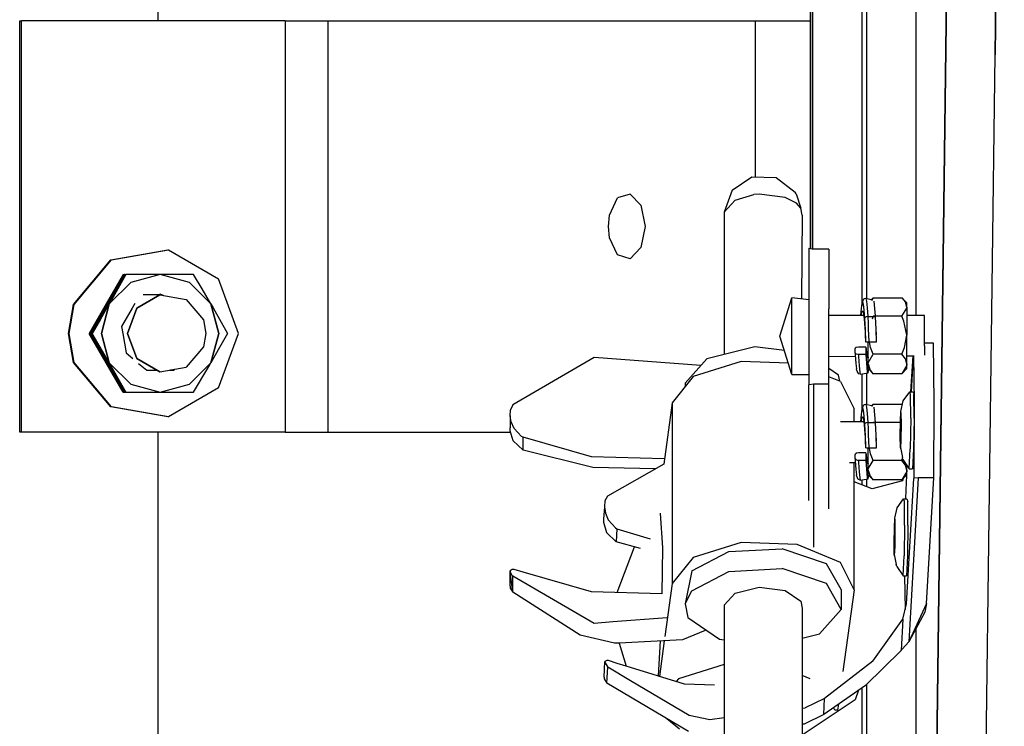
# Model space of a CAD drawing. Units: millimetres. Extents: x 798 to 9962, y -1600 to 1828.
# Drawn here: x 3933 to 4053, y 857 to 943 of the extents above; entities that cross this region are included whole.
import ezdxf

# ---------------------------------------------------------------- set-up
doc = ezdxf.new("R2010")
doc.units = ezdxf.units.MM
doc.layers.add('3', color=7, linetype='CONTINUOUS', true_color=0xffffff)

msp = doc.modelspace()

# ---------------------------------------------------------------- linework, layer by layer
at = {"layer": '3', "color": 18, "linetype": 'CONTINUOUS'}
for p, q in [((4029.735962, 1177.866455), (4029.735962, 915.111084)), ((4029.735962, 915.111084), (4029.735962, 1177.866455)), ((4042.317505, 1177.866455), (4042.317505, 907.032471)), ((4042.317505, 1177.866455), (4042.317505, 907.032471)), ((4043.238892, 729.985596), (4048.396606, 1126.381104)), ((4048.396606, 1126.381104), (4043.238892, 729.985596)), ((4029.497192, 915.140869), (4029.497192, 1119.649658)), ((3950.114868, 942.864014), (3950.114868, 1071.421631)), ((4051.953247, 938.72583), (4053.0802, 1025.35083)), ((4053.0802, 1025.35083), (4051.953247, 938.72583)), ((4035.733521, 952.635986), (4035.733521, 908.247314)), ((4035.733521, 952.635986), (4035.733521, 908.247314)), ((4036.319946, 952.635986), (4036.319946, 909.084717)), ((4036.319946, 952.635986), (4036.319946, 909.084717)), ((3933.247192, 942.864014), (3933.457153, 942.864014)), ((3933.247192, 892.863525), (3933.247192, 942.864014)), ((3965.562622, 942.864014), (3933.457153, 942.864014)), ((3933.457153, 892.863525), (3933.457153, 942.864014)), ((3933.457153, 892.863525), (3933.457153, 942.864014)), ((3965.562622, 942.864014), (3968.495728, 942.864014)), ((3965.562622, 942.864014), (3965.562622, 892.863525)), ((3965.562622, 942.864014), (3965.562622, 892.863525)), ((3968.495728, 942.864014), (3970.746216, 942.864014)), ((3970.746216, 942.864014), (4022.748169, 942.864014)), ((3970.746216, 942.864014), (3970.746216, 892.863525)), ((3970.746216, 942.864014), (3970.746216, 892.863525)), ((4022.748169, 942.864014), (4027.062622, 942.864014)), ((4022.748169, 942.864014), (4022.748169, 923.887939)), ((4022.748169, 942.864014), (4022.748169, 923.887939)), ((4027.062622, 942.864014), (4029.497192, 942.864014)), ((4050.826782, 852.101318), (4051.953247, 938.72583)), ((4050.826782, 852.101318), (4051.953247, 938.72583)), ((4019.950806, 922.291748), (4022.363403, 923.901123)), ((4022.363403, 923.901123), (4025.299438, 923.799561)), ((4025.299438, 923.799561), (4027.638306, 922.025635)), ((4007.525024, 921.802979), (4006.018188, 921.327881)), ((4007.525024, 921.802979), (4006.018188, 921.327881)), ((4007.525024, 921.802979), (4008.85022, 920.434814)), ((4019.950806, 922.291748), (4018.983032, 919.586182)), ((4020.306274, 921.074463), (4022.579224, 921.731689)), ((4020.306274, 921.074463), (4022.579224, 921.731689)), ((4023.233521, 921.789307), (4022.579224, 921.731689)), ((4023.233521, 921.789307), (4022.579224, 921.731689)), ((4026.395142, 921.396729), (4023.233521, 921.789307)), ((4026.395142, 921.396729), (4023.233521, 921.789307)), ((4027.734497, 921.843506), (4027.638306, 922.025635)), ((4027.734497, 921.843506), (4028.311646, 920.079346)), ((4005.03479, 919.231689), (4006.018188, 921.327881)), ((4005.03479, 919.231689), (4006.018188, 921.327881)), ((4008.85022, 920.434814), (4009.373169, 917.863525)), ((4018.983032, 919.586182), (4020.306274, 921.074463)), ((4018.983032, 919.586182), (4020.306274, 921.074463)), ((4027.771606, 920.684814), (4026.395142, 921.396729)), ((4027.771606, 920.684814), (4026.395142, 921.396729)), ((4028.311646, 920.079346), (4027.771606, 920.684814)), ((4028.311646, 920.079346), (4027.771606, 920.684814)), ((4004.900024, 917.863525), (4005.03479, 919.231689)), ((4004.900024, 917.863525), (4005.03479, 919.231689)), ((4018.983032, 919.586182), (4018.983032, 902.295166)), ((4028.485474, 919.25708), (4028.311646, 920.079346)), ((4028.485474, 919.25708), (4028.397583, 909.060303)), ((4005.03479, 916.49585), (4004.900024, 917.863525)), ((4005.03479, 916.49585), (4004.900024, 917.863525)), ((4009.373169, 917.863525), (4008.85022, 915.292725)), ((4006.018188, 914.399658), (4005.03479, 916.49585)), ((4006.018188, 914.399658), (4005.03479, 916.49585)), ((3944.326782, 913.794678), (3951.269653, 915.019287)), ((3944.405884, 913.794678), (3951.348755, 915.019287)), ((3944.405884, 913.794678), (3951.348755, 915.019287)), ((3951.269653, 915.019287), (3951.348755, 915.019287)), ((3951.348755, 915.019287), (3957.454224, 911.492432)), ((4007.525024, 913.924561), (4006.018188, 914.399658)), ((4007.525024, 913.924561), (4006.018188, 914.399658)), ((4008.85022, 915.292725), (4007.525024, 913.924561)), ((4029.68811, 915.112549), (4029.307739, 915.168213)), ((4029.35022, 915.107666), (4029.307739, 915.168213)), ((4029.35022, 915.107666), (4029.307739, 915.168213)), ((4029.307739, 915.168213), (4029.307739, 908.957275)), ((4029.35022, 907.843018), (4029.35022, 915.107666)), ((4029.841431, 915.108154), (4029.68811, 915.112549)), ((4031.737915, 915.109131), (4029.841431, 915.108154)), ((4031.737915, 915.109131), (4031.737915, 907.843018)), ((3939.795532, 908.390869), (3944.326782, 913.794678)), ((3939.874634, 908.390869), (3944.405884, 913.794678)), ((3939.874634, 908.390869), (3944.405884, 913.794678)), ((3945.839478, 912.007568), (3943.778931, 908.435791)), ((3946.033325, 912.007568), (3943.972778, 908.435791)), ((3945.980103, 912.007568), (3944.215454, 908.884033)), ((3945.980103, 912.007568), (3944.215454, 908.884033)), ((3946.173462, 912.007568), (3944.409302, 908.884033)), ((3946.173462, 912.007568), (3944.409302, 908.884033)), ((3945.839478, 912.007568), (3945.980103, 912.007568)), ((3946.033325, 912.007568), (3945.980103, 912.007568)), ((3946.033325, 912.007568), (3946.173462, 912.007568)), ((3947.142212, 912.007568), (3946.173462, 912.007568)), ((3950.334106, 912.007568), (3946.764771, 911.050049)), ((3950.334106, 912.007568), (3946.764771, 911.050049)), ((3950.334106, 912.007568), (3947.142212, 912.007568)), ((3953.923462, 911.038818), (3950.334106, 912.007568)), ((3952.975708, 912.007568), (3950.334106, 912.007568)), ((3953.923462, 911.038818), (3950.334106, 912.007568)), ((3954.417603, 912.007568), (3952.975708, 912.007568)), ((3955.435181, 910.292236), (3954.417603, 912.007568)), ((3946.764771, 911.050049), (3944.151489, 908.435791)), ((3944.151489, 908.435791), (3946.764771, 911.050049)), ((3956.517212, 908.435791), (3953.923462, 911.038818)), ((3956.517212, 908.435791), (3953.923462, 911.038818)), ((3959.864868, 904.864014), (3957.454224, 911.492432)), ((3947.50061, 907.925049), (3950.320923, 909.553955)), ((3950.320923, 909.553955), (3947.50061, 907.925049)), ((3950.320923, 909.553955), (3948.25647, 909.553955)), ((3950.135376, 909.553955), (3950.334106, 909.626221)), ((3950.140259, 909.555908), (3950.145142, 909.553955)), ((3950.237427, 909.591064), (3950.356567, 909.547607)), ((3950.356567, 909.547607), (3950.237427, 909.591064)), ((3950.237427, 909.591064), (3950.356567, 909.547607)), ((3950.320923, 909.553955), (3953.526978, 908.988525)), ((3950.732544, 909.481201), (3950.334106, 909.626221)), ((3950.334106, 909.626221), (3950.732544, 909.481201)), ((3956.517212, 908.435791), (3955.435181, 910.292236)), ((3939.17395, 904.864014), (3939.795532, 908.390869)), ((3939.252563, 904.864014), (3939.874634, 908.390869)), ((3939.252563, 904.864014), (3939.874634, 908.390869)), ((3943.778931, 908.435791), (3941.717896, 904.864014)), ((3943.972778, 908.435791), (3941.911743, 904.864014)), ((3943.957642, 908.435791), (3942.87561, 906.579346)), ((3942.87561, 906.579346), (3943.957642, 908.435791)), ((3944.151489, 908.435791), (3943.06897, 906.579346)), ((3943.06897, 906.579346), (3944.151489, 908.435791)), ((3943.194946, 904.864014), (3944.151489, 908.435791)), ((3944.151489, 908.435791), (3943.194946, 904.864014)), ((3943.957642, 908.435791), (3943.944458, 908.387451)), ((3943.944458, 908.387451), (3943.957642, 908.435791)), ((3944.215454, 908.884033), (3943.957642, 908.435791)), ((3944.215454, 908.884033), (3943.957642, 908.435791)), ((3943.996704, 908.474854), (3943.957642, 908.435791)), ((3943.957642, 908.435791), (3943.996704, 908.474854)), ((3944.409302, 908.884033), (3944.151489, 908.435791)), ((3944.409302, 908.884033), (3944.151489, 908.435791)), ((3947.274536, 908.511963), (3946.936157, 907.925049)), ((3953.526978, 908.988525), (3955.619751, 906.49292)), ((3956.517212, 908.435791), (3956.775513, 907.987061)), ((3957.473755, 904.864014), (3956.517212, 908.435791)), ((3956.517212, 908.435791), (3957.473755, 904.864014)), ((4025.740356, 904.532959), (4027.237915, 909.19165)), ((4027.237915, 908.952881), (4027.237915, 909.19165)), ((4027.237915, 908.952881), (4027.237915, 909.19165)), ((4029.35022, 908.952881), (4027.237915, 909.19165)), ((4027.237915, 906.968506), (4027.237915, 908.952881)), ((4027.237915, 906.968506), (4027.237915, 908.952881)), ((4035.692505, 907.893311), (4035.765259, 908.526123)), ((4035.81897, 908.716064), (4035.765259, 908.526123)), ((4035.765259, 908.526123), (4035.838501, 908.704834)), ((4035.765259, 908.526123), (4035.838501, 908.704834)), ((4035.81897, 908.716064), (4035.891724, 908.904541)), ((4035.838501, 908.704834), (4035.912231, 908.408447)), ((4035.838501, 908.704834), (4035.912231, 908.408447)), ((4035.891724, 908.904541), (4036.038208, 909.051025)), ((4035.912231, 908.408447), (4035.984985, 907.671631)), ((4035.912231, 908.408447), (4035.984985, 907.671631)), ((4036.238403, 909.105225), (4036.038208, 909.051025)), ((4036.238403, 909.105225), (4036.311646, 908.78833)), ((4036.893677, 908.943604), (4036.238403, 909.105225)), ((4036.238403, 909.105225), (4036.311646, 908.78833)), ((4036.311646, 908.78833), (4036.384399, 907.987549)), ((4036.311646, 908.78833), (4036.384399, 907.987549)), ((4036.843872, 908.893311), (4037.139282, 909.188721)), ((4037.139282, 909.188721), (4036.935669, 908.861572)), ((4037.139282, 909.188721), (4036.935669, 908.861572)), ((4037.139282, 909.188721), (4040.601196, 909.188721)), ((4037.213989, 908.764404), (4037.343384, 906.998291)), ((4040.601196, 909.188721), (4041.044067, 908.651123)), ((4041.219849, 908.570068), (4040.601196, 909.188721)), ((4040.601196, 909.188721), (4041.044067, 908.651123)), ((4041.219849, 908.069092), (4041.044067, 908.651123)), ((4041.219849, 908.069092), (4041.044067, 908.651123)), ((4041.219849, 908.069092), (4041.219849, 908.570068)), ((3946.936157, 907.925049), (3945.647095, 905.690674)), ((3946.387817, 904.864014), (3947.50061, 907.925049)), ((3947.50061, 907.925049), (3946.387817, 904.864014)), ((3956.775513, 907.987061), (3958.539673, 904.864014)), ((4029.35022, 898.698486), (4029.35022, 907.843018)), ((4031.737915, 898.695557), (4031.737915, 907.843018)), ((4035.630493, 907.032471), (4035.692505, 907.893311)), ((4035.698364, 907.032471), (4035.714478, 907.18042)), ((4035.698364, 907.032471), (4035.714478, 907.18042)), ((4035.714478, 907.18042), (4035.78772, 907.550537)), ((4035.714478, 907.18042), (4035.78772, 907.550537)), ((4035.78772, 907.550537), (4035.860962, 907.575439)), ((4035.78772, 907.550537), (4035.860962, 907.575439)), ((4035.860962, 907.575439), (4035.934692, 907.253662)), ((4035.934692, 907.253662), (4036.007446, 906.62085)), ((4035.984985, 907.671631), (4036.052368, 906.671631)), ((4035.984985, 907.671631), (4036.052368, 906.671631)), ((4036.384399, 907.987549), (4036.451782, 906.896729)), ((4036.384399, 907.987549), (4036.451782, 906.896729)), ((4040.601196, 906.949463), (4041.209106, 907.928467)), ((4040.601196, 906.949463), (4041.209106, 907.928467)), ((4041.219849, 908.069092), (4041.209106, 907.928467)), ((4041.219849, 908.069092), (4041.209106, 907.928467)), ((4041.219849, 908.069092), (4041.219849, 906.630615)), ((3941.858032, 904.864014), (3942.87561, 906.579346)), ((3942.87561, 906.579346), (3941.858032, 904.864014)), ((3943.06897, 906.579346), (3942.05188, 904.864014)), ((3942.05188, 904.864014), (3943.06897, 906.579346)), ((3955.619751, 906.49292), (3955.906372, 904.864014)), ((4027.237915, 903.844482), (4027.237915, 906.968506)), ((4027.237915, 903.844482), (4027.237915, 906.968506)), ((4035.960083, 907.032471), (4031.737915, 907.032471)), ((4036.007446, 906.62085), (4036.052368, 906.104736)), ((4036.105591, 906.777588), (4036.052368, 906.671631)), ((4036.105591, 906.777588), (4036.052368, 906.671631)), ((4036.052368, 906.671631), (4036.091919, 905.980225)), ((4036.052368, 906.671631), (4036.091919, 905.980225)), ((4036.052368, 906.671631), (4036.052368, 906.104736)), ((4036.052368, 906.671631), (4036.052368, 906.104736)), ((4036.052368, 906.104736), (4036.057251, 906.040283)), ((4036.057251, 906.040283), (4036.127563, 905.10376)), ((4036.091919, 905.980225), (4036.128052, 905.307861)), ((4036.091919, 905.980225), (4036.128052, 905.307861)), ((4036.252075, 906.860107), (4036.105591, 906.777588)), ((4036.252075, 906.860107), (4036.105591, 906.777588)), ((4036.451782, 906.896729), (4036.252075, 906.860107)), ((4036.451782, 906.896729), (4036.252075, 906.860107)), ((4036.451782, 906.896729), (4036.452759, 906.877686)), ((4036.451782, 906.896729), (4036.452759, 906.877686)), ((4036.452759, 906.877686), (4036.491333, 906.141846)), ((4037.352173, 906.877686), (4036.452759, 906.877686)), ((4036.452759, 906.877686), (4036.491333, 906.141846)), ((4037.352173, 906.877686), (4036.452759, 906.877686)), ((4036.491333, 906.141846), (4036.526978, 905.406494)), ((4036.491333, 906.141846), (4036.526978, 905.406494)), ((4037.046509, 906.616455), (4037.120239, 906.88208)), ((4037.046509, 906.616455), (4037.120239, 906.88208)), ((4037.120239, 906.88208), (4037.139282, 906.949463)), ((4037.120239, 906.88208), (4037.139282, 906.949463)), ((4040.601196, 906.949463), (4037.139282, 906.949463)), ((4040.601196, 906.949463), (4037.139282, 906.949463)), ((4037.352173, 906.877686), (4037.427856, 905.385986)), ((4040.867798, 906.355225), (4040.601196, 906.949463)), ((4040.867798, 906.355225), (4040.601196, 906.949463)), ((4041.219849, 904.640381), (4040.867798, 906.355225)), ((4041.219849, 904.640381), (4040.867798, 906.355225)), ((4043.35022, 907.032471), (4041.219849, 907.032471)), ((4041.219849, 906.630615), (4041.219849, 904.640381)), ((4043.35022, 906.48999), (4043.35022, 907.032471)), ((4043.35022, 905.031982), (4043.35022, 906.48999)), ((3939.795532, 901.33667), (3939.17395, 904.864014)), ((3939.874634, 901.33667), (3939.252563, 904.864014)), ((3939.874634, 901.33667), (3939.252563, 904.864014)), ((3941.858032, 904.864014), (3941.717896, 904.864014)), ((3943.778931, 901.291748), (3941.717896, 904.864014)), ((3941.858032, 904.864014), (3941.717896, 904.864014)), ((3943.698364, 901.740479), (3941.858032, 904.864014)), ((3943.698364, 901.740479), (3941.858032, 904.864014)), ((3942.05188, 904.864014), (3941.911743, 904.864014)), ((3942.05188, 904.864014), (3941.911743, 904.864014)), ((3943.972778, 901.291748), (3941.911743, 904.864014)), ((3943.892212, 901.740479), (3942.05188, 904.864014)), ((3943.892212, 901.740479), (3942.05188, 904.864014)), ((3944.151489, 901.291748), (3943.194946, 904.864014)), ((3943.194946, 904.864014), (3944.151489, 901.291748)), ((3945.647095, 905.690674), (3945.792603, 904.864014)), ((3945.792603, 904.864014), (3946.212524, 902.482666)), ((3946.387817, 904.864014), (3947.50061, 901.80249)), ((3947.50061, 901.80249), (3946.387817, 904.864014)), ((3955.906372, 904.864014), (3955.619751, 903.234619)), ((3957.473755, 904.864014), (3956.517212, 901.291748)), ((3956.517212, 901.291748), (3957.473755, 904.864014)), ((3957.454224, 898.235107), (3959.864868, 904.864014)), ((3958.539673, 904.864014), (3957.577271, 903.148193)), ((4036.127563, 905.10376), (4036.163208, 904.591064)), ((4036.128052, 905.307861), (4036.201294, 903.89624)), ((4036.128052, 905.307861), (4036.201294, 903.89624)), ((4036.526978, 905.406494), (4036.600708, 903.860596)), ((4036.526978, 905.406494), (4036.600708, 903.860596)), ((4037.427856, 905.385986), (4037.467407, 904.703857)), ((4037.427856, 905.385986), (4037.50354, 903.788818)), ((4037.427856, 905.385986), (4037.50354, 903.788818)), ((4043.35022, 903.340576), (4043.35022, 905.031982)), ((4027.237915, 899.874756), (4025.740356, 904.532959)), ((4027.237915, 901.043213), (4027.237915, 903.844482)), ((4027.237915, 901.043213), (4027.237915, 903.844482)), ((4036.163208, 904.591064), (4036.201294, 903.89624)), ((4036.201294, 903.89624), (4036.203247, 903.85083)), ((4036.203247, 903.85083), (4036.212524, 903.837646)), ((4036.353638, 903.80249), (4036.212524, 903.837646)), ((4036.603638, 903.788818), (4036.353638, 903.80249)), ((4036.520142, 902.631592), (4036.520142, 903.793213)), ((4036.600708, 903.860596), (4036.603638, 903.788818)), ((4036.600708, 903.860596), (4036.603638, 903.788818)), ((4036.730591, 903.788818), (4036.603638, 903.788818)), ((4036.712524, 903.573486), (4036.67395, 903.788818)), ((4036.712524, 903.573486), (4036.67395, 903.788818)), ((4036.790161, 903.144775), (4036.713013, 903.57251)), ((4036.790161, 903.144775), (4036.713013, 903.57251)), ((4037.50354, 903.788818), (4036.731079, 903.788818)), ((4040.949341, 903.144775), (4041.219849, 904.640381)), ((4040.949341, 903.144775), (4041.219849, 904.640381)), ((4041.219849, 902.631592), (4041.219849, 904.640381)), ((4044.452759, 903.659912), (4043.35022, 903.673584)), ((4044.528442, 896.420654), (4044.452759, 903.659912)), ((3946.212524, 902.482666), (3947.022583, 901.80249)), ((3955.619751, 903.234619), (3953.526978, 900.739014)), ((3957.577271, 903.148193), (3956.517212, 901.291748)), ((4022.732056, 903.210693), (4016.87854, 901.780518)), ((4026.308228, 902.766357), (4022.732056, 903.210693)), ((4034.929321, 903.048584), (4034.920044, 903.01001)), ((4034.920044, 902.469971), (4034.920044, 903.01001)), ((4034.920044, 902.469971), (4034.932739, 902.252197)), ((4034.920044, 902.469971), (4035.011353, 902.349365)), ((4034.920044, 902.469971), (4035.011353, 902.349365)), ((4035.036743, 903.143311), (4034.929321, 903.048584)), ((4035.238403, 902.283447), (4035.011353, 902.349365)), ((4035.238403, 902.283447), (4035.011353, 902.349365)), ((4035.069946, 903.157471), (4035.036743, 903.143311)), ((4035.320435, 903.200439), (4035.069946, 903.157471)), ((4036.220337, 903.200439), (4035.320435, 903.200439)), ((4036.220337, 903.200439), (4036.220337, 902.279053)), ((4036.220337, 903.198975), (4036.220337, 902.279053)), ((4036.220337, 903.198975), (4036.376099, 901.9646)), ((4036.520142, 901.141846), (4036.520142, 902.631592)), ((4037.139282, 902.331299), (4036.790161, 903.144775)), ((4037.139282, 902.331299), (4036.790161, 903.144775)), ((4040.601196, 902.331299), (4040.949341, 903.144775)), ((4040.601196, 902.331299), (4040.949341, 903.144775)), ((4041.219849, 901.141846), (4041.219849, 902.631592)), ((4043.35022, 903.340576), (4043.35022, 902.207275)), ((3944.326782, 895.932861), (3939.795532, 901.33667)), ((3944.405884, 895.932861), (3939.874634, 901.33667)), ((3944.405884, 895.932861), (3939.874634, 901.33667)), ((3943.957642, 901.291748), (3943.698364, 901.740479)), ((3943.957642, 901.291748), (3943.698364, 901.740479)), ((3943.756958, 901.329346), (3943.763794, 901.291748)), ((3943.763794, 901.291748), (3943.797974, 901.263428)), ((3945.839478, 897.719971), (3943.778931, 901.291748)), ((3944.151489, 901.291748), (3943.892212, 901.740479)), ((3944.151489, 901.291748), (3943.892212, 901.740479)), ((3943.957642, 901.291748), (3943.944458, 901.340576)), ((3943.944458, 901.340576), (3943.957642, 901.291748)), ((3943.950806, 901.329346), (3943.957642, 901.291748)), ((3943.957642, 901.291748), (3943.996704, 901.252686)), ((3943.957642, 901.291748), (3945.0177, 899.435303)), ((3945.0177, 899.435303), (3943.957642, 901.291748)), ((3943.957642, 901.291748), (3943.996704, 901.252686)), ((3943.957642, 901.291748), (3943.991821, 901.263428)), ((3946.033325, 897.719971), (3943.972778, 901.291748)), ((3944.151489, 901.291748), (3946.764771, 898.677002)), ((3944.151489, 901.291748), (3945.211548, 899.435303)), ((3945.211548, 899.435303), (3944.151489, 901.291748)), ((3944.151489, 901.291748), (3946.764771, 898.677002)), ((3950.320923, 900.173584), (3947.50061, 901.80249)), ((3947.50061, 901.80249), (3950.320923, 900.173584)), ((3947.716919, 901.218994), (3948.706665, 900.388428)), ((3953.904419, 898.677002), (3956.517212, 901.291748)), ((3953.904419, 898.677002), (3956.517212, 901.291748)), ((3956.257935, 900.843506), (3956.517212, 901.291748)), ((4003.181763, 901.94751), (3993.25647, 896.185303)), ((4016.1427, 900.952393), (4003.181763, 901.94751)), ((4014.232544, 898.803467), (4016.87854, 901.780518)), ((4021.042114, 901.433838), (4015.226685, 899.614014)), ((4026.800415, 901.234619), (4021.042114, 901.433838)), ((4031.737915, 902.054443), (4034.944458, 902.084717)), ((4034.932739, 902.252197), (4035.005981, 901.205811)), ((4035.005981, 901.205811), (4035.079224, 900.532471)), ((4035.319946, 902.279053), (4035.238403, 902.283447)), ((4035.319946, 902.279053), (4035.238403, 902.283447)), ((4035.319946, 902.279053), (4035.319946, 902.278076)), ((4036.220337, 902.279053), (4035.319946, 902.279053)), ((4035.319946, 902.279053), (4035.319946, 902.278076)), ((4036.220337, 902.279053), (4035.319946, 902.279053)), ((4036.220337, 902.278076), (4035.319946, 902.278076)), ((4035.319946, 902.278076), (4035.332642, 902.056396)), ((4036.220337, 902.278076), (4035.319946, 902.278076)), ((4035.319946, 902.278076), (4035.332642, 902.056396)), ((4035.332642, 902.056396), (4035.404907, 900.905029)), ((4035.332642, 902.056396), (4035.404907, 900.905029)), ((4036.220337, 902.278076), (4036.220337, 902.279053)), ((4036.220337, 902.278076), (4036.37561, 900.178467)), ((4036.220337, 902.278076), (4036.37561, 900.178467)), ((4036.359009, 902.0979), (4036.520142, 902.099365)), ((4036.376099, 901.9646), (4036.507935, 901.903076)), ((4036.520142, 901.953857), (4036.507935, 901.903076)), ((4036.520142, 901.953857), (4036.507935, 901.903076)), ((4036.520142, 901.141846), (4036.530396, 901.29126)), ((4036.520142, 901.141846), (4036.530396, 901.29126)), ((4036.530396, 901.29126), (4037.139282, 902.331299)), ((4036.530396, 901.29126), (4037.139282, 902.331299)), ((4040.601196, 902.331299), (4037.139282, 902.331299)), ((4040.601196, 902.331299), (4037.139282, 902.331299)), ((4041.044067, 901.76001), (4040.601196, 902.331299)), ((4041.044067, 901.76001), (4040.601196, 902.331299)), ((4041.219849, 901.141846), (4041.044067, 901.76001)), ((4041.219849, 901.141846), (4041.044067, 901.76001)), ((4041.219849, 902.142822), (4042.043579, 902.150146)), ((4041.931274, 902.14917), (4041.680786, 897.758545)), ((4041.978638, 902.150146), (4041.728149, 897.757568)), ((4041.978638, 902.150146), (4041.728149, 897.757568)), ((4042.141724, 896.451904), (4042.082153, 902.19165)), ((4042.141724, 896.451904), (4042.082153, 902.19165)), ((3948.706665, 900.388428), (3949.948853, 900.388428)), ((3950.320923, 900.173584), (3953.526978, 900.739014)), ((3951.538696, 900.388428), (3951.962036, 900.388428)), ((3951.583618, 900.396729), (3951.574341, 900.388428)), ((3951.829712, 900.439697), (3951.768188, 900.388428)), ((3951.768188, 900.388428), (3951.829712, 900.439697)), ((3951.829712, 900.439697), (3951.768188, 900.388428)), ((3951.962036, 900.388428), (3952.074829, 900.483154)), ((3952.074829, 900.483154), (3951.962036, 900.388428)), ((3954.417603, 897.719971), (3956.257935, 900.843506)), ((4027.237915, 899.874756), (4027.237915, 901.043213)), ((4027.237915, 899.874756), (4027.237915, 901.043213)), ((4032.888794, 899.790283), (4031.737915, 900.581299)), ((4035.131958, 900.344482), (4035.079224, 900.532471)), ((4035.131958, 900.344482), (4035.205688, 900.108643)), ((4035.205688, 900.108643), (4035.352173, 899.962158)), ((4035.55188, 899.908447), (4035.352173, 899.962158)), ((4035.404907, 900.905029), (4035.478638, 900.160889)), ((4035.404907, 900.905029), (4035.478638, 900.160889)), ((4035.478638, 900.160889), (4035.55188, 899.908447)), ((4035.478638, 900.160889), (4035.55188, 899.908447)), ((4035.55188, 899.908447), (4036.507935, 900.070068)), ((4036.319946, 900.03833), (4036.319946, 896.202393)), ((4036.319946, 900.03833), (4036.319946, 896.202393)), ((4036.37561, 900.178467), (4036.507935, 900.070068)), ((4036.37561, 900.178467), (4036.507935, 900.070068)), ((4036.507935, 900.070068), (4036.543579, 900.329346)), ((4036.520142, 900.571045), (4036.520142, 901.141846)), ((4036.520142, 901.141846), (4036.695923, 900.523682)), ((4036.520142, 901.141846), (4036.695923, 900.523682)), ((4036.520142, 900.571045), (4037.139282, 899.952393)), ((4036.543579, 900.329346), (4036.559692, 900.531494)), ((4037.139282, 899.952393), (4036.695923, 900.523682)), ((4037.139282, 899.952393), (4036.695923, 900.523682)), ((4040.601196, 899.952393), (4037.139282, 899.952393)), ((4041.209106, 900.992432), (4040.601196, 899.952393)), ((4041.209106, 900.992432), (4040.601196, 899.952393)), ((4041.219849, 900.571045), (4040.601196, 899.952393)), ((4041.219849, 901.141846), (4041.209106, 900.992432)), ((4041.219849, 901.141846), (4041.209106, 900.992432)), ((4041.219849, 900.571045), (4041.219849, 901.141846)), ((3945.980103, 897.719971), (3945.0177, 899.435303)), ((3945.0177, 899.435303), (3945.980103, 897.719971)), ((3946.173462, 897.719971), (3945.211548, 899.435303)), ((3945.211548, 899.435303), (3946.173462, 897.719971)), ((4015.226685, 899.614014), (4012.661255, 896.432861)), ((4014.232544, 898.803467), (4014.232544, 898.381104)), ((4027.237915, 899.874756), (4029.35022, 899.874756)), ((4033.144165, 898.993896), (4031.737915, 899.583252)), ((4033.04895, 899.033936), (4032.888794, 899.790283)), ((4033.144165, 898.993896), (4034.808228, 895.66626)), ((4035.733521, 899.938721), (4035.733521, 895.36499)), ((4035.733521, 899.938721), (4035.733521, 895.36499)), ((3945.839478, 897.719971), (3945.980103, 897.719971)), ((3945.980103, 897.719971), (3946.033325, 897.719971)), ((3946.033325, 897.719971), (3946.173462, 897.719971)), ((3946.173462, 897.719971), (3950.138306, 897.719971)), ((3946.764771, 898.677002), (3950.334106, 897.719971)), ((3946.764771, 898.677002), (3950.334106, 897.719971)), ((3950.138306, 897.719971), (3950.334106, 897.719971)), ((3950.334106, 897.719971), (3953.904419, 898.677002)), ((3950.334106, 897.719971), (3953.904419, 898.677002)), ((3950.334106, 897.719971), (3952.975708, 897.719971)), ((3957.454224, 898.235107), (3951.348755, 894.708252)), ((3952.975708, 897.719971), (3954.417603, 897.719971)), ((4029.35022, 898.698486), (4029.307739, 898.599365)), ((4029.34436, 898.613037), (4029.307739, 898.599365)), ((4029.34436, 898.613037), (4029.307739, 898.599365)), ((4029.307739, 884.553955), (4029.307739, 898.599365)), ((4029.841431, 898.69751), (4029.34436, 898.613037)), ((4029.841431, 898.69751), (4029.34436, 898.613037)), ((4031.737915, 898.695557), (4029.841431, 898.69751)), ((4031.737915, 898.695557), (4029.841431, 898.69751)), ((4029.841431, 898.69751), (4029.841431, 878.868408)), ((4029.841431, 898.69751), (4029.841431, 878.868408)), ((4031.737915, 883.521729), (4031.737915, 898.695557)), ((4040.780884, 896.675537), (4041.565552, 897.76001)), ((4041.658813, 897.426025), (4041.565552, 897.76001)), ((4041.565552, 897.76001), (4041.971802, 897.754639)), ((4041.658813, 897.426025), (4041.565552, 897.76001)), ((4041.971802, 897.754639), (4042.065063, 897.420654)), ((4012.661255, 896.432861), (4011.62854, 888.974365)), ((4012.661255, 896.432861), (4012.661255, 874.436279)), ((4012.661255, 896.432861), (4012.661255, 874.436279)), ((4040.500122, 895.381592), (4040.780884, 896.675537)), ((4041.684692, 894.547607), (4041.658813, 897.426025)), ((4041.684692, 894.547607), (4041.658813, 897.426025)), ((4042.090454, 894.542725), (4042.065063, 897.420654)), ((4042.108521, 887.321533), (4042.141724, 896.451904)), ((4042.108521, 887.321533), (4042.141724, 896.451904)), ((4044.495239, 887.287354), (4044.528442, 896.420654)), ((3951.269653, 894.708252), (3944.326782, 895.932861)), ((3951.348755, 894.708252), (3944.405884, 895.932861)), ((3951.348755, 894.708252), (3944.405884, 895.932861)), ((3992.925415, 894.851807), (3992.966919, 895.579834)), ((3993.25647, 896.185303), (3992.966919, 895.579834)), ((4034.808228, 894.113037), (4034.808228, 895.66626)), ((4035.692505, 895.010986), (4035.765259, 895.643311)), ((4035.81897, 895.83374), (4035.765259, 895.643311)), ((4035.765259, 895.643311), (4035.838501, 895.821533)), ((4035.765259, 895.643311), (4035.838501, 895.821533)), ((4035.81897, 895.83374), (4035.891724, 896.021729)), ((4035.838501, 895.821533), (4035.912231, 895.526123)), ((4035.838501, 895.821533), (4035.912231, 895.526123)), ((4035.891724, 896.021729), (4036.038208, 896.168701)), ((4035.912231, 895.526123), (4035.984985, 894.789307)), ((4035.912231, 895.526123), (4035.984985, 894.789307)), ((4036.238403, 896.222412), (4036.038208, 896.168701)), ((4036.238403, 896.222412), (4036.311646, 895.906006)), ((4036.923462, 896.053467), (4036.238403, 896.222412)), ((4036.238403, 896.222412), (4036.311646, 895.906006)), ((4036.311646, 895.906006), (4036.384399, 895.105225)), ((4036.311646, 895.906006), (4036.384399, 895.105225)), ((4036.871216, 896.001221), (4037.139282, 896.268799)), ((4037.139282, 896.268799), (4036.954712, 895.971924)), ((4037.139282, 896.268799), (4036.954712, 895.971924)), ((4037.139282, 896.268799), (4040.601196, 896.268799)), ((4037.213989, 895.881592), (4037.349731, 894.029541)), ((4040.448364, 894.205811), (4040.500122, 895.381592)), ((4040.546021, 895.218994), (4040.500122, 895.381592)), ((4040.546021, 895.218994), (4040.500122, 895.381592)), ((4040.558228, 893.812256), (4040.546021, 895.218994)), ((4040.558228, 893.812256), (4040.546021, 895.218994)), ((4040.601196, 896.268799), (4040.673462, 896.181396)), ((4040.601196, 896.268799), (4040.673462, 896.181396)), ((4040.675903, 896.193604), (4040.601196, 896.268799)), ((3951.348755, 894.708252), (3951.269653, 894.708252)), ((3992.925415, 894.851807), (3992.921997, 893.359619)), ((3993.073853, 894.090576), (3992.925415, 894.851807)), ((3993.073853, 894.090576), (3992.925415, 894.851807)), ((3993.414673, 893.311768), (3993.073853, 894.090576)), ((3993.414673, 893.311768), (3993.073853, 894.090576)), ((4035.964478, 894.113037), (4033.144165, 894.113037)), ((4035.628052, 894.113037), (4035.692505, 895.010986)), ((4035.694458, 894.113037), (4035.714478, 894.297607)), ((4035.694458, 894.113037), (4035.714478, 894.297607)), ((4035.714478, 894.297607), (4035.78772, 894.667725)), ((4035.714478, 894.297607), (4035.78772, 894.667725)), ((4035.78772, 894.667725), (4035.860962, 894.693115)), ((4035.78772, 894.667725), (4035.860962, 894.693115)), ((4035.860962, 894.693115), (4035.934692, 894.37085)), ((4035.934692, 894.37085), (4036.007446, 893.737549)), ((4035.984985, 894.789307), (4036.052368, 893.788818)), ((4035.984985, 894.789307), (4036.052368, 893.788818)), ((4036.252075, 893.977783), (4036.105591, 893.895264)), ((4036.252075, 893.977783), (4036.105591, 893.895264)), ((4036.451782, 894.013916), (4036.252075, 893.977783)), ((4036.451782, 894.013916), (4036.252075, 893.977783)), ((4036.384399, 895.105225), (4036.451782, 894.013916)), ((4036.384399, 895.105225), (4036.451782, 894.013916)), ((4036.451782, 894.013916), (4036.452759, 893.994873)), ((4036.451782, 894.013916), (4036.452759, 893.994873)), ((4037.352173, 893.994873), (4036.452759, 893.994873)), ((4037.352173, 893.994873), (4036.452759, 893.994873)), ((4036.452759, 893.994873), (4036.491333, 893.259033)), ((4036.452759, 893.994873), (4036.491333, 893.259033)), ((4037.321411, 894.029541), (4037.139282, 894.029541)), ((4037.321411, 894.029541), (4037.139282, 894.029541)), ((4037.349731, 894.029541), (4037.352173, 893.994873)), ((4040.445435, 894.029541), (4037.349731, 894.029541)), ((4040.445435, 894.029541), (4037.349731, 894.029541)), ((4037.352173, 893.994873), (4037.427856, 892.503174)), ((4040.420044, 892.379639), (4040.448364, 894.205811)), ((4041.684692, 894.547607), (4041.627563, 890.811279)), ((4041.684692, 894.547607), (4041.627563, 890.811279)), ((4042.090454, 894.542725), (4042.033325, 890.805908)), ((3933.457153, 892.863525), (3933.247192, 892.863525)), ((3965.562622, 892.863525), (3933.457153, 892.863525)), ((3950.114868, 542.86377), (3950.114868, 892.863525)), ((3965.562622, 892.863525), (3968.495728, 892.863525)), ((3968.495728, 892.863525), (3970.746216, 892.863525)), ((3970.746216, 892.863525), (3992.968872, 892.863525)), ((3992.923462, 893.01001), (3992.921997, 893.359619)), ((3993.304321, 891.777588), (3992.923462, 893.01001)), ((3994.31897, 892.332764), (3993.414673, 893.311768)), ((3994.31897, 892.332764), (3993.414673, 893.311768)), ((4036.007446, 893.737549), (4036.052368, 893.222412)), ((4036.105591, 893.895264), (4036.052368, 893.788818)), ((4036.105591, 893.895264), (4036.052368, 893.788818)), ((4036.052368, 893.788818), (4036.091919, 893.0979)), ((4036.052368, 893.788818), (4036.091919, 893.0979)), ((4036.052368, 893.788818), (4036.052368, 893.222412)), ((4036.052368, 893.788818), (4036.052368, 893.222412)), ((4036.052368, 893.222412), (4036.057251, 893.157471)), ((4036.057251, 893.157471), (4036.127563, 892.220947)), ((4036.091919, 893.0979), (4036.128052, 892.425537)), ((4036.091919, 893.0979), (4036.128052, 892.425537)), ((4036.491333, 893.259033), (4036.526978, 892.523682)), ((4036.491333, 893.259033), (4036.526978, 892.523682)), ((4040.530884, 891.986084), (4040.558228, 893.812256)), ((4040.530884, 891.986084), (4040.558228, 893.812256)), ((3994.504028, 890.644287), (3993.304321, 891.777588)), ((3994.504028, 892.231689), (3994.31897, 892.332764)), ((3994.504028, 892.231689), (3994.31897, 892.332764)), ((4002.848755, 889.830811), (3994.504028, 892.231689)), ((4002.848755, 889.830811), (3994.504028, 892.231689)), ((3994.504028, 890.644287), (3994.504028, 892.231689)), ((3994.504028, 890.644287), (3994.504028, 892.231689)), ((4036.127563, 892.220947), (4036.163208, 891.707764)), ((4036.128052, 892.425537), (4036.201294, 891.013428)), ((4036.128052, 892.425537), (4036.201294, 891.013428)), ((4036.163208, 891.707764), (4036.201294, 891.013428)), ((4036.526978, 892.523682), (4036.600708, 890.977295)), ((4036.526978, 892.523682), (4036.600708, 890.977295)), ((4037.427856, 892.503174), (4037.469849, 891.784424)), ((4037.427856, 892.503174), (4037.50354, 890.906006)), ((4037.427856, 892.503174), (4037.50354, 890.906006)), ((4040.432251, 890.9729), (4040.420044, 892.379639)), ((4040.478149, 890.809814), (4040.530884, 891.986084)), ((4040.478149, 890.809814), (4040.530884, 891.986084)), ((4002.998657, 888.554932), (3994.504028, 890.644287)), ((4036.201294, 891.013428), (4036.203247, 890.968506)), ((4036.203247, 890.968506), (4036.212524, 890.954834)), ((4036.353638, 890.919678), (4036.212524, 890.954834)), ((4036.603638, 890.906006), (4036.353638, 890.919678)), ((4036.520142, 889.71167), (4036.520142, 890.910889)), ((4036.600708, 890.977295), (4036.603638, 890.906006)), ((4036.600708, 890.977295), (4036.603638, 890.906006)), ((4036.730591, 890.906006), (4036.603638, 890.906006)), ((4036.710571, 890.665283), (4036.667603, 890.906006)), ((4036.710571, 890.665283), (4036.667603, 890.906006)), ((4036.790161, 890.225342), (4036.710571, 890.664795)), ((4036.790161, 890.225342), (4036.710571, 890.664795)), ((4037.50354, 890.906006), (4036.731079, 890.906006)), ((4040.478149, 890.809814), (4040.432251, 890.9729)), ((4040.478149, 890.809814), (4040.432251, 890.9729)), ((4040.432251, 890.9729), (4040.674438, 889.764893)), ((4041.52063, 888.404541), (4041.627563, 890.811279)), ((4041.52063, 888.404541), (4041.627563, 890.811279)), ((4042.033325, 890.805908), (4041.92688, 888.39917)), ((4011.716919, 889.612061), (4002.848755, 889.830811)), ((4011.716919, 889.612061), (4002.848755, 889.830811)), ((4034.228149, 889.157959), (4034.947388, 889.164795)), ((4034.808228, 873.669678), (4034.808228, 889.16333)), ((4034.929321, 890.165771), (4034.920044, 890.127197)), ((4034.920044, 889.587158), (4034.920044, 890.127197)), ((4034.920044, 889.587158), (4035.011353, 889.466553)), ((4034.920044, 889.587158), (4035.011353, 889.466553)), ((4034.920044, 889.587158), (4034.932739, 889.369873)), ((4035.036743, 890.260986), (4034.929321, 890.165771)), ((4034.932739, 889.369873), (4035.005981, 888.322998)), ((4035.238403, 889.400146), (4035.011353, 889.466553)), ((4035.238403, 889.400146), (4035.011353, 889.466553)), ((4035.069946, 890.274658), (4035.036743, 890.260986)), ((4035.320435, 890.317139), (4035.069946, 890.274658)), ((4035.319946, 889.396729), (4035.238403, 889.400146)), ((4035.319946, 889.396729), (4035.238403, 889.400146)), ((4035.319946, 889.396729), (4035.319946, 889.395264)), ((4036.220337, 889.396729), (4035.319946, 889.396729)), ((4036.220337, 889.396729), (4035.319946, 889.396729)), ((4035.319946, 889.396729), (4035.319946, 889.395264)), ((4036.220337, 889.395264), (4035.319946, 889.395264)), ((4035.319946, 889.395264), (4035.332642, 889.174072)), ((4036.220337, 889.395264), (4035.319946, 889.395264)), ((4035.319946, 889.395264), (4035.332642, 889.174072)), ((4036.220337, 890.317139), (4035.320435, 890.317139)), ((4035.332642, 889.174072), (4035.404907, 888.022705)), ((4035.332642, 889.174072), (4035.404907, 888.022705)), ((4036.220337, 890.317139), (4036.220337, 889.396729)), ((4036.220337, 890.31665), (4036.220337, 889.396729)), ((4036.220337, 890.31665), (4036.376099, 889.082275)), ((4036.220337, 889.395264), (4036.220337, 889.396729)), ((4036.220337, 889.395264), (4036.37561, 887.295654)), ((4036.220337, 889.395264), (4036.37561, 887.295654)), ((4036.363892, 889.177979), (4036.520142, 889.179443)), ((4036.520142, 888.221924), (4036.520142, 889.71167)), ((4036.530396, 888.371338), (4037.139282, 889.411865)), ((4036.530396, 888.371338), (4037.139282, 889.411865)), ((4037.139282, 889.411865), (4036.790161, 890.225342)), ((4037.139282, 889.411865), (4036.790161, 890.225342)), ((4040.601196, 889.411865), (4037.139282, 889.411865)), ((4040.601196, 889.411865), (4037.139282, 889.411865)), ((4040.601196, 889.411865), (4040.705688, 889.655029)), ((4040.601196, 889.411865), (4040.705688, 889.655029)), ((4041.044067, 888.840576), (4040.601196, 889.411865)), ((4041.044067, 888.840576), (4040.601196, 889.411865)), ((4040.746216, 889.509521), (4040.674438, 889.764893)), ((4040.746216, 889.509521), (4041.52063, 888.404541)), ((4010.615845, 888.400146), (4002.998657, 888.554932)), ((4011.62854, 888.974365), (4004.769165, 885.08374)), ((4035.005981, 888.322998), (4035.079224, 887.649658)), ((4035.404907, 888.022705), (4035.478638, 887.278564)), ((4035.404907, 888.022705), (4035.478638, 887.278564)), ((4036.376099, 889.082275), (4036.507935, 889.020752)), ((4036.520142, 889.071533), (4036.507935, 889.020752)), ((4036.520142, 889.071533), (4036.507935, 889.020752)), ((4036.520142, 888.221924), (4036.530396, 888.371338)), ((4036.520142, 888.221924), (4036.530396, 888.371338)), ((4036.520142, 888.221924), (4036.695923, 887.60376)), ((4036.520142, 887.651123), (4036.520142, 888.221924)), ((4036.520142, 888.221924), (4036.695923, 887.60376)), ((4041.209106, 888.07251), (4040.601196, 887.032471)), ((4041.209106, 888.07251), (4040.601196, 887.032471)), ((4041.219849, 888.221924), (4041.044067, 888.840576)), ((4041.219849, 888.221924), (4041.044067, 888.840576)), ((4041.219849, 888.221924), (4041.209106, 888.07251)), ((4041.219849, 888.221924), (4041.209106, 888.07251)), ((4041.219849, 888.221924), (4041.219849, 888.83374)), ((4041.219849, 887.651123), (4041.219849, 888.221924)), ((4041.52063, 888.404541), (4041.92688, 888.39917)), ((4037.009399, 885.937256), (4034.808228, 886.794678)), ((4035.131958, 887.46167), (4035.079224, 887.649658)), ((4035.131958, 887.46167), (4035.205688, 887.22583)), ((4035.205688, 887.22583), (4035.352173, 887.079346)), ((4035.55188, 887.025635), (4035.352173, 887.079346)), ((4035.478638, 887.278564), (4035.55188, 887.025635)), ((4035.478638, 887.278564), (4035.55188, 887.025635)), ((4035.55188, 887.025635), (4036.507935, 887.187744)), ((4035.733521, 887.056396), (4035.733521, 886.434326)), ((4035.733521, 887.056396), (4035.733521, 886.434326)), ((4036.319946, 887.155518), (4036.319946, 886.205811)), ((4036.319946, 887.155518), (4036.319946, 886.205811)), ((4036.37561, 887.295654), (4036.507935, 887.187744)), ((4036.37561, 887.295654), (4036.507935, 887.187744)), ((4036.507935, 887.187744), (4036.543579, 887.447021)), ((4036.520142, 887.651123), (4037.139282, 887.032471)), ((4036.543579, 887.447021), (4036.556763, 887.614502)), ((4037.139282, 887.032471), (4036.695923, 887.60376)), ((4037.139282, 887.032471), (4036.695923, 887.60376)), ((4040.69104, 886.934814), (4037.009399, 885.937256)), ((4040.601196, 887.032471), (4037.139282, 887.032471)), ((4041.219849, 887.651123), (4040.601196, 887.032471)), ((4040.77063, 887.201904), (4040.69104, 886.934814)), ((4041.161255, 887.593018), (4041.086548, 885.800049)), ((4041.161255, 887.593018), (4041.086548, 885.800049)), ((4041.194946, 871.963135), (4042.065063, 887.223389)), ((4042.599731, 887.314697), (4041.46106, 867.347412)), ((4042.599731, 887.314697), (4041.46106, 867.347412)), ((4042.108521, 887.321533), (4042.065063, 887.223389)), ((4042.065063, 887.223389), (4042.101685, 887.236084)), ((4042.065063, 887.223389), (4042.101685, 887.236084)), ((4042.599731, 887.314697), (4042.103638, 887.236084)), ((4042.599731, 887.314697), (4042.103638, 887.236084)), ((4044.495239, 887.287354), (4042.599731, 887.314697)), ((4044.495239, 887.287354), (4042.599731, 887.314697)), ((4043.624146, 872.008545), (4044.495239, 887.287354)), ((4041.086548, 885.800049), (4041.060181, 884.747314)), ((4041.086548, 885.800049), (4041.060181, 884.747314)), ((4004.47522, 884.482666), (4004.421021, 883.755127)), ((4004.769165, 885.08374), (4004.47522, 884.482666)), ((4040.038696, 883.66626), (4040.823364, 884.750244)), ((4040.823364, 884.750244), (4041.229614, 884.744873)), ((4040.916626, 884.416748), (4040.823364, 884.750244)), ((4040.916626, 884.416748), (4040.823364, 884.750244)), ((4040.942505, 881.53833), (4040.916626, 884.416748)), ((4040.942505, 881.53833), (4040.916626, 884.416748)), ((4041.229614, 884.744873), (4041.323364, 884.411377)), ((4041.348755, 881.532959), (4041.323364, 884.411377)), ((4004.421021, 883.755127), (4004.31604, 882.249756)), ((4004.421021, 883.755127), (4004.552368, 882.990479)), ((4004.421021, 883.755127), (4004.552368, 882.990479)), ((4039.758423, 882.372314), (4040.038696, 883.66626)), ((4004.31604, 882.249756), (4004.312134, 881.900146)), ((4004.552368, 882.990479), (4004.872192, 882.205811)), ((4004.552368, 882.990479), (4004.872192, 882.205811)), ((4004.872192, 882.205811), (4005.741821, 881.21167)), ((4004.872192, 882.205811), (4005.741821, 881.21167)), ((4011.185181, 883.016846), (4011.479126, 878.761475)), ((4011.185181, 883.016846), (4011.479126, 878.761475)), ((4039.706177, 881.196533), (4039.758423, 882.372314)), ((4039.803833, 882.209229), (4039.758423, 882.372314)), ((4039.803833, 882.209229), (4039.758423, 882.372314)), ((4039.816528, 880.802979), (4039.803833, 882.209229)), ((4039.816528, 880.802979), (4039.803833, 882.209229)), ((4004.312134, 881.900146), (4004.668091, 880.661377)), ((4005.741821, 881.21167), (4005.921021, 881.107666)), ((4005.741821, 881.21167), (4005.921021, 881.107666)), ((4005.921021, 881.107666), (4005.8302, 879.509033)), ((4005.921021, 881.107666), (4005.8302, 879.509033)), ((4005.921021, 881.107666), (4009.968384, 879.861572)), ((4005.921021, 881.107666), (4009.968384, 879.861572)), ((4039.677856, 879.370361), (4039.706177, 881.196533)), ((4039.788696, 878.976807), (4039.816528, 880.802979)), ((4039.788696, 878.976807), (4039.816528, 880.802979)), ((4040.942505, 881.53833), (4040.885376, 877.801514)), ((4040.942505, 881.53833), (4040.885376, 877.801514)), ((4041.348755, 881.532959), (4041.291626, 877.796631)), ((4004.668091, 880.661377), (4005.8302, 879.509033)), ((4008.817017, 878.719482), (4005.8302, 879.509033)), ((4005.977661, 873.3396), (4008.088989, 878.911865)), ((4011.479126, 878.761475), (4011.407837, 873.205811)), ((4011.479126, 878.761475), (4011.407837, 873.205811)), ((4021.042114, 879.436768), (4015.226685, 877.616943)), ((4021.042114, 879.436768), (4015.226685, 877.616943)), ((4019.553345, 878.331787), (4026.032349, 878.674561)), ((4027.885376, 879.199951), (4021.042114, 879.436768)), ((4027.885376, 879.199951), (4021.042114, 879.436768)), ((4031.436646, 876.854736), (4026.032349, 878.674561)), ((4033.144165, 876.996826), (4027.885376, 879.199951)), ((4033.144165, 876.996826), (4027.885376, 879.199951)), ((4039.69104, 877.963623), (4039.677856, 879.370361)), ((4039.735962, 877.800537), (4039.788696, 878.976807)), ((4039.735962, 877.800537), (4039.788696, 878.976807)), ((4015.226685, 877.616943), (4012.661255, 874.436279)), ((4015.226685, 877.616943), (4012.661255, 874.436279)), ((4015.030396, 875.987061), (4019.553345, 878.331787)), ((4039.69104, 877.963623), (4039.932739, 876.755615)), ((4039.735962, 877.800537), (4039.69104, 877.963623)), ((4039.735962, 877.800537), (4039.69104, 877.963623)), ((4040.778931, 875.395264), (4040.885376, 877.801514)), ((4040.778931, 875.395264), (4040.885376, 877.801514)), ((4041.291626, 877.796631), (4041.184692, 875.389893)), ((3993.191528, 876.153076), (3992.924438, 875.991455)), ((3992.924438, 875.991455), (3992.928345, 875.845459)), ((3992.924438, 874.125732), (3992.924438, 875.991455)), ((3993.413208, 876.152588), (3993.191528, 876.153076)), ((3994.504028, 875.817627), (3993.413208, 876.152588)), ((4015.030396, 875.987061), (4014.232544, 871.956787)), ((4019.553345, 875.906982), (4026.032349, 876.249756)), ((4019.553345, 875.906982), (4026.032349, 876.249756)), ((4031.436646, 874.429932), (4026.032349, 876.249756)), ((4031.436646, 874.429932), (4026.032349, 876.249756)), ((4033.236938, 873.723877), (4031.436646, 876.854736)), ((4034.808228, 873.669678), (4033.144165, 876.996826)), ((4034.808228, 873.669678), (4033.144165, 876.996826)), ((4040.004517, 876.499756), (4039.932739, 876.755615)), ((4040.004517, 876.499756), (4040.778931, 875.395264)), ((3992.928345, 875.845459), (3993.162231, 875.451904)), ((3992.928345, 875.845459), (3993.162231, 875.451904)), ((3993.25647, 873.398682), (3992.928345, 875.845459)), ((3993.25647, 875.343506), (3993.162231, 875.451904)), ((3993.25647, 875.343506), (3993.162231, 875.451904)), ((3993.25647, 873.398682), (3993.25647, 875.343506)), ((4003.154907, 869.588623), (3993.25647, 875.343506)), ((4003.154907, 869.588623), (3993.25647, 875.343506)), ((3993.25647, 873.398682), (3993.25647, 875.343506)), ((4002.848755, 873.416748), (3994.504028, 875.817627)), ((4015.030396, 873.561768), (4019.553345, 875.906982)), ((4015.030396, 873.561768), (4019.553345, 875.906982)), ((4040.778931, 875.395264), (4041.184692, 875.389893)), ((4040.939087, 875.393311), (4040.938599, 875.359619)), ((4040.939087, 875.393311), (4040.938599, 875.359619)), ((4040.938599, 875.359619), (4041.028442, 871.285889)), ((4040.938599, 875.359619), (4041.028442, 871.285889)), ((3992.924438, 874.125732), (3992.94104, 873.895752)), ((3992.94104, 873.895752), (3993.25647, 873.398682)), ((4012.661255, 874.436279), (4011.769653, 867.994873)), ((4012.661255, 874.436279), (4011.769653, 867.994873)), ((4020.306274, 873.281006), (4023.233521, 873.99585)), ((4020.306274, 873.281006), (4023.233521, 873.99585)), ((4023.233521, 873.99585), (4026.395142, 873.602783)), ((4023.233521, 873.99585), (4026.395142, 873.602783)), ((4026.395142, 873.602783), (4028.311646, 872.285889)), ((4026.395142, 873.602783), (4028.311646, 872.285889)), ((4033.236938, 871.298584), (4031.436646, 874.429932)), ((4033.236938, 871.298584), (4031.436646, 874.429932)), ((4033.236938, 873.723877), (4033.236938, 871.298584)), ((4034.808228, 873.669678), (4033.431763, 863.727295)), ((4001.459106, 868.142822), (3993.25647, 873.398682)), ((4011.407837, 873.205811), (4002.848755, 873.416748)), ((4014.232544, 871.956787), (4015.030396, 873.561768)), ((4014.232544, 871.956787), (4015.030396, 873.561768)), ((4018.983032, 871.792236), (4020.306274, 873.281006)), ((4018.983032, 871.792236), (4020.306274, 873.281006)), ((4014.232544, 871.956787), (4014.580688, 870.312256)), ((4018.983032, 871.792236), (4018.983032, 850.845459)), ((4028.311646, 872.285889), (4028.485474, 871.463623)), ((4028.311646, 872.285889), (4028.485474, 871.463623)), ((4028.485474, 871.463623), (4028.485474, 850.516357)), ((4030.590942, 868.322021), (4033.236938, 871.298584)), ((4040.734009, 870.091064), (4041.194946, 871.963135)), ((4043.624146, 872.008545), (4041.46106, 867.347412)), ((4043.624146, 872.008545), (4041.46106, 867.347412)), ((4043.624146, 872.008545), (4043.421021, 870.964111)), ((4012.039185, 870.259521), (4005.451782, 869.761963)), ((4014.580688, 870.312256), (4018.413696, 867.67749)), ((4037.063599, 864.984619), (4040.734009, 870.091064)), ((4037.063599, 864.984619), (4040.734009, 870.091064)), ((4040.734009, 870.091064), (4040.518188, 866.303955)), ((4040.734009, 870.091064), (4040.518188, 866.303955)), ((4043.421021, 870.964111), (4041.46106, 867.347412)), ((4005.451782, 869.761963), (4003.154907, 869.588623)), ((4042.317505, 868.92749), (4042.317505, 729.064209)), ((4042.317505, 868.92749), (4042.317505, 729.064209)), ((4005.651001, 867.167725), (4001.459106, 868.142822)), ((4013.905884, 867.599365), (4006.225708, 867.197998)), ((4016.670532, 868.710693), (4013.905884, 867.599365)), ((4018.413696, 867.67749), (4018.983032, 867.607178)), ((4028.485474, 867.807373), (4030.590942, 868.322021)), ((4006.22522, 867.197998), (4005.651001, 867.167725)), ((4006.22522, 867.197998), (4007.070923, 864.394287)), ((4011.190063, 867.457764), (4010.949829, 863.199951)), ((4011.190063, 867.457764), (4010.949829, 863.199951)), ((4011.698853, 867.484131), (4011.099243, 863.154053)), ((4011.698853, 867.484131), (4011.099243, 863.154053)), ((4040.518188, 866.303955), (4040.669067, 866.477783)), ((4041.46106, 867.347412), (4040.669067, 866.477783)), ((4036.179321, 862.051025), (4040.518188, 866.303955)), ((4004.360962, 863.063721), (4004.468384, 864.942627)), ((4004.706177, 865.095947), (4004.468384, 864.942627)), ((4004.468384, 864.942627), (4004.482544, 864.798584)), ((4004.468384, 864.942627), (4004.482544, 864.798584)), ((4004.482544, 864.798584), (4004.727661, 864.404053)), ((4004.482544, 864.798584), (4004.727661, 864.404053)), ((4004.914673, 865.090088), (4004.706177, 865.095947)), ((4004.710571, 862.33667), (4004.821899, 864.295166)), ((4004.710571, 862.33667), (4004.821899, 864.295166)), ((4004.727661, 864.404053), (4004.821899, 864.295166)), ((4004.727661, 864.404053), (4004.821899, 864.295166)), ((4004.821899, 864.295166), (4007.59729, 862.651611)), ((4004.821899, 864.295166), (4007.59729, 862.651611)), ((4005.963501, 864.735107), (4004.914673, 865.090088)), ((4007.070923, 864.394287), (4005.963501, 864.735107)), ((4014.167114, 862.209229), (4007.072388, 864.393799)), ((4018.983032, 864.605225), (4013.439087, 862.870361)), ((4018.983032, 864.605225), (4013.439087, 862.870361)), ((4037.063599, 864.984619), (4031.20813, 860.467529)), ((4037.063599, 864.984619), (4031.20813, 860.467529)), ((4004.360962, 863.063721), (4004.387329, 862.835205)), ((4004.387329, 862.835205), (4004.710571, 862.33667)), ((4013.439087, 862.870361), (4013.15686, 862.520752)), ((4013.439087, 862.870361), (4013.15686, 862.520752)), ((4029.47229, 862.844971), (4028.485474, 863.258057)), ((4029.47229, 862.844971), (4028.485474, 863.258057)), ((4014.637817, 856.462646), (4004.710571, 862.33667)), ((4007.598755, 862.650635), (4014.731567, 858.426025)), ((4007.598755, 862.650635), (4014.731567, 858.426025)), ((4017.793579, 862.072021), (4014.167114, 862.209229)), ((4036.179321, 862.051025), (4031.096313, 858.509033)), ((4035.733521, 861.73999), (4035.733521, 799.644287)), ((4035.733521, 861.73999), (4035.733521, 799.644287)), ((4036.319946, 862.188721), (4036.319946, 799.644287)), ((4036.319946, 862.188721), (4036.319946, 799.644287)), ((4031.20813, 860.467529), (4028.834106, 859.304932)), ((4031.20813, 860.467529), (4028.834106, 859.304932)), ((4031.096313, 858.509033), (4031.20813, 860.467529)), ((4031.096313, 858.509033), (4031.20813, 860.467529)), ((4035.340942, 861.467041), (4034.923462, 860.298584)), ((4034.923462, 860.298584), (4028.485474, 855.980225)), ((4028.485474, 859.263428), (4028.834106, 859.304932)), ((4028.485474, 859.263428), (4028.834106, 859.304932)), ((4032.467407, 859.033936), (4032.307739, 859.353271)), ((4032.467407, 859.033936), (4032.307739, 859.353271)), ((4032.880981, 859.753174), (4032.779907, 859.023193)), ((4012.00354, 858.021729), (4013.538208, 856.782959)), ((4014.731567, 858.426025), (4017.227661, 857.918701)), ((4014.731567, 858.426025), (4017.227661, 857.918701)), ((4017.227661, 857.918701), (4018.983032, 858.128174)), ((4017.227661, 857.918701), (4018.983032, 858.128174)), ((4031.096313, 858.509033), (4028.739868, 857.35376)), ((4032.779907, 859.023193), (4032.467407, 859.033936)), ((4028.739868, 857.35376), (4028.485474, 857.338135))]:
    msp.add_line(p, q, dxfattribs=at)

doc.saveas('drawing.dxf')
